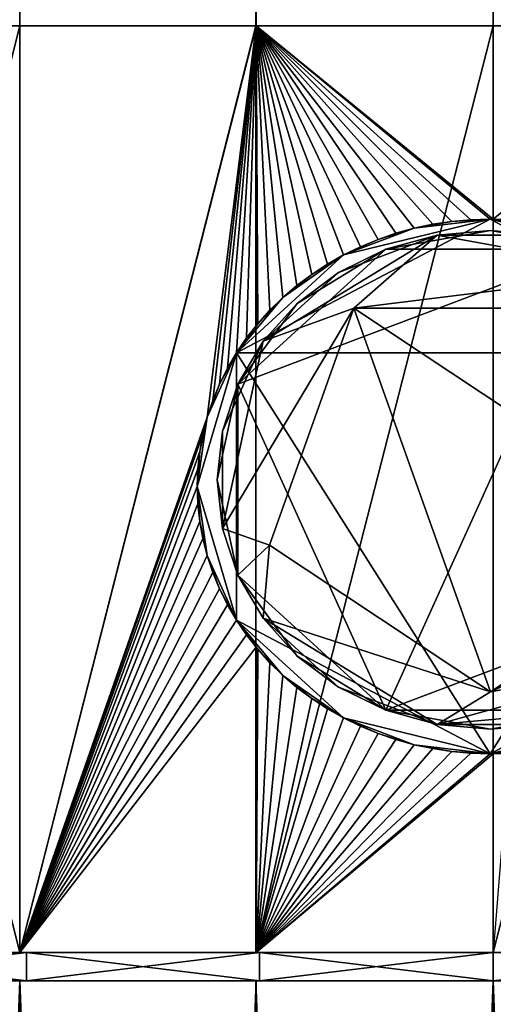
# Model space of a CAD drawing. Extents: x -0.025 to 0.03, y -0.22 to 0.
# Drawn here: x -0.003 to 0, y -0.158 to -0.152 of the extents above; entities that cross this region are included whole.
import ezdxf

# ---------------------------------------------------------------- set-up
doc = ezdxf.new("R2010")
doc.units = 0
doc.header["$MEASUREMENT"] = 0
doc.layers.get('0').update_dxf_attribs({"linetype": 'CONTINUOUS'})

msp = doc.modelspace()

# ---------------------------------------------------------------- linework, layer by layer
for points in [[(-0.0026633, -0.0129484, 0.0205071), (-0.0039808, -0.1524854, 0.0202895), (-0.0026633, -0.1524854, 0.0205071)], [(-0.0039808, -0.0129484, -0.0197392), (-0.0026633, -0.0129484, -0.0199567), (-0.0026633, -0.1524854, -0.0199568)], [(-0.0039808, -0.0129484, -0.0197392), (-0.0026633, -0.1524854, -0.0199568), (-0.0039808, -0.1524854, -0.0197392)], [(-0.0013344, -0.0129484, 0.020638), (-0.0026633, -0.0129484, 0.0205071), (-0.0026633, -0.1524854, 0.0205071)], [(-0.0013344, -0.0129484, 0.020638), (-0.0026633, -0.1524854, 0.0205071), (-0.0013344, -0.1524854, 0.020638)], [(-0.0026633, -0.0129484, -0.0199567), (-0.0013344, -0.0129484, -0.0200876), (-0.0013343, -0.1524854, -0.0200876)], [(-0.0026633, -0.0129484, -0.0199567), (-0.0013343, -0.1524854, -0.0200876), (-0.0026633, -0.1524854, -0.0199568)], [(0.0000003, -0.0129484, 0.0206817), (-0.0013344, -0.0129484, 0.020638), (-0.0013344, -0.1524854, 0.020638)], [(0.0000003, -0.0129484, 0.0206817), (-0.0013344, -0.1524854, 0.020638), (0.0000003, -0.1524854, 0.0206816)], [(-0.0013344, -0.0129484, -0.0200876), (0.0000003, -0.0129484, -0.0201313), (0.0000003, -0.1524854, -0.0201313)], [(-0.0013344, -0.0129484, -0.0200876), (0.0000003, -0.1524854, -0.0201313), (-0.0013343, -0.1524854, -0.0200876)], [(0.0000003, -0.0129484, -0.0201313), (0.0013349, -0.0129484, -0.0200876), (0.001335, -0.1524854, -0.0200876)], [(0.0000003, -0.0129484, -0.0201313), (0.001335, -0.1524854, -0.0200876), (0.0000003, -0.1524854, -0.0201313)], [(0.0013349, -0.0129484, 0.020638), (0.0000003, -0.0129484, 0.0206817), (0.0000003, -0.1524854, 0.0206816)], [(0.0013349, -0.0129484, 0.020638), (0.0000003, -0.1524854, 0.0206816), (0.001335, -0.1524854, 0.020638)], [(-0.0039808, -0.1524854, -0.0197392), (-0.0026633, -0.1524854, -0.0199568), (-0.0026633, -0.1576905, -0.0199568)], [(-0.0039808, -0.1524854, -0.0197392), (-0.0026633, -0.1576905, -0.0199568), (-0.0039808, -0.1576905, -0.0197392)], [(-0.0026633, -0.1524854, 0.0205071), (-0.0039808, -0.1524854, 0.0202895), (-0.0039808, -0.1576905, 0.0202895)], [(-0.0026633, -0.1524854, 0.0205071), (-0.0039808, -0.1576905, 0.0202895), (-0.0026633, -0.1576905, 0.0205071)], [(-0.0026633, -0.1576905, -0.0199568), (-0.0026633, -0.1524854, -0.0199568), (-0.0013343, -0.1524854, -0.0200876)], [(-0.0026633, -0.1576905, -0.0199568), (-0.0013343, -0.1524854, -0.0200876), (-0.001609, -0.1546836, -0.0200606)], [(-0.0013344, -0.1524854, 0.020638), (-0.0026633, -0.1524854, 0.0205071), (-0.0026633, -0.1576905, 0.0205071)], [(-0.0013344, -0.1524854, 0.020638), (-0.0026633, -0.1576905, 0.0205071), (-0.0013344, -0.1576905, 0.020638)], [(-0.0013343, -0.1524854, -0.0200876), (-0.0015777, -0.1545896, -0.0200637), (-0.001609, -0.1546836, -0.0200606)], [(-0.0013343, -0.1524854, -0.0200876), (-0.0015397, -0.1544977, -0.0200674), (-0.0015777, -0.1545896, -0.0200637)], [(-0.0013343, -0.1524854, -0.0200876), (-0.0014952, -0.1544082, -0.0200718), (-0.0015397, -0.1544977, -0.0200674)], [(-0.0013343, -0.1524854, -0.0200876), (-0.0014444, -0.1543215, -0.0200768), (-0.0014952, -0.1544082, -0.0200718)], [(-0.0013343, -0.1524854, -0.0200876), (-0.0013875, -0.1542381, -0.0200824), (-0.0014444, -0.1543215, -0.0200768)], [(-0.0013343, -0.1524854, -0.0200876), (-0.0013343, -0.1541705, -0.0200876), (-0.0013875, -0.1542381, -0.0200824)], [(0.0000003, -0.1524854, 0.0206816), (-0.0013344, -0.1524854, 0.020638), (-0.0013344, -0.1576905, 0.020638)], [(0.0000003, -0.1524854, 0.0206816), (-0.0013344, -0.1576905, 0.020638), (0.0000003, -0.1576905, 0.0206816)], [(-0.0013343, -0.1524854, -0.0200876), (0.0000003, -0.1524854, -0.0201313), (0.0000003, -0.1535713, -0.0201313)], [(-0.0013343, -0.1524854, -0.0200876), (0.0000003, -0.1535713, -0.0201313), (-0.0000177, -0.1535708, -0.0201307)], [(-0.0013247, -0.1541582, -0.020088), (-0.0013343, -0.1541705, -0.0200876), (-0.0013343, -0.1524854, -0.0200876)], [(-0.0012563, -0.1540823, -0.0200902), (-0.0013247, -0.1541582, -0.020088), (-0.0013343, -0.1524854, -0.0200876)], [(-0.0013343, -0.1524854, -0.0200876), (-0.0000177, -0.1535708, -0.0201307), (-0.0001255, -0.153574, -0.0201272)], [(-0.0013343, -0.1524854, -0.0200876), (-0.0001255, -0.153574, -0.0201272), (-0.0002328, -0.1535836, -0.0201237)], [(-0.0011826, -0.1540105, -0.0200926), (-0.0012563, -0.1540823, -0.0200902), (-0.0013343, -0.1524854, -0.0200876)], [(-0.0011039, -0.1539434, -0.0200952), (-0.0011826, -0.1540105, -0.0200926), (-0.0013343, -0.1524854, -0.0200876)], [(-0.0013343, -0.1524854, -0.0200876), (-0.0002328, -0.1535836, -0.0201237), (-0.0003391, -0.1535996, -0.0201202)], [(-0.0013343, -0.1524854, -0.0200876), (-0.0003391, -0.1535996, -0.0201202), (-0.0004441, -0.1536219, -0.0201168)], [(-0.0010206, -0.1538811, -0.0200979), (-0.0011039, -0.1539434, -0.0200952), (-0.0013343, -0.1524854, -0.0200876)], [(-0.000933, -0.1538238, -0.0201008), (-0.0010206, -0.1538811, -0.0200979), (-0.0013343, -0.1524854, -0.0200876)], [(-0.0013343, -0.1524854, -0.0200876), (-0.0004441, -0.1536219, -0.0201168), (-0.0005473, -0.1536505, -0.0201134)], [(-0.0013343, -0.1524854, -0.0200876), (-0.0005473, -0.1536505, -0.0201134), (-0.0006482, -0.1536851, -0.0201101)], [(-0.0008414, -0.1537719, -0.0201038), (-0.000933, -0.1538238, -0.0201008), (-0.0013343, -0.1524854, -0.0200876)], [(-0.0013343, -0.1524854, -0.0200876), (-0.0006482, -0.1536851, -0.0201101), (-0.0007463, -0.1537256, -0.0201069)], [(-0.0013343, -0.1524854, -0.0200876), (-0.0007463, -0.1537256, -0.0201069), (-0.0008414, -0.1537719, -0.0201038)], [(0.001335, -0.1524854, 0.020638), (0.0000003, -0.1524854, 0.0206816), (0.0000003, -0.1576905, 0.0206816)], [(0.001335, -0.1524854, 0.020638), (0.0000003, -0.1576905, 0.0206816), (0.001335, -0.1576905, 0.020638)], [(0.0000003, -0.1535713, -0.0201313), (0.0000003, -0.1524854, -0.0201313), (0.001335, -0.1524854, -0.0200876)], [(0.00009, -0.153574, -0.0201284), (0.0000003, -0.1535713, -0.0201313), (0.001335, -0.1524854, -0.0200876)], [(-0.0014444, -0.1543215, -0.0171355), (-0.0008414, -0.1537719, -0.0171355), (-0.0000177, -0.1535708, -0.0171355)], [(-0.0014444, -0.1543215, -0.0171355), (-0.0000177, -0.1535708, -0.0171355), (0.0014089, -0.1543215, -0.0171355)], [(-0.0008414, -0.1537719, -0.0171355), (-0.0004441, -0.1536219, -0.0171355), (-0.0000177, -0.1535708, -0.0171355)], [(-0.0004441, -0.1536219, -0.0171355), (-0.0002328, -0.1535836, -0.0171355), (-0.0000177, -0.1535708, -0.0171355)], [(-0.0004441, -0.1536219, -0.0171355), (-0.0003391, -0.1535996, -0.0171355), (-0.0002328, -0.1535836, -0.0171355)], [(-0.0003391, -0.1535996, -0.0201202), (-0.0003391, -0.1535996, -0.0171355), (-0.0004441, -0.1536219, -0.0171355)], [(-0.0003391, -0.1535996, -0.0201202), (-0.0004441, -0.1536219, -0.0171355), (-0.0004441, -0.1536219, -0.0201168)], [(-0.0002328, -0.1535836, -0.0201237), (-0.0002328, -0.1535836, -0.0171355), (-0.0003391, -0.1535996, -0.0171355)], [(-0.0002328, -0.1535836, -0.0201237), (-0.0003391, -0.1535996, -0.0171355), (-0.0003391, -0.1535996, -0.0201202)], [(-0.0002328, -0.1535836, -0.0171355), (-0.0001255, -0.153574, -0.0171355), (-0.0000177, -0.1535708, -0.0171355)], [(-0.0001255, -0.153574, -0.0201272), (-0.0001255, -0.153574, -0.0171355), (-0.0002328, -0.1535836, -0.0171355)], [(-0.0001255, -0.153574, -0.0201272), (-0.0002328, -0.1535836, -0.0171355), (-0.0002328, -0.1535836, -0.0201237)], [(-0.0000177, -0.1535708, -0.0201307), (-0.0000177, -0.1535708, -0.0171355), (-0.0001255, -0.153574, -0.0171355)], [(-0.0000177, -0.1535708, -0.0201307), (-0.0001255, -0.153574, -0.0171355), (-0.0001255, -0.153574, -0.0201272)], [(-0.0000177, -0.1535708, -0.0171355), (0.00009, -0.153574, -0.0171355), (0.0001973, -0.1535836, -0.0171355)], [(-0.0000177, -0.1535708, -0.0171355), (0.0001973, -0.1535836, -0.0171355), (0.0004086, -0.1536219, -0.0171355)], [(-0.0000177, -0.1535708, -0.0171355), (0.0004086, -0.1536219, -0.0171355), (0.0008059, -0.1537719, -0.0171355)], [(-0.0000177, -0.1535708, -0.0171355), (0.0008059, -0.1537719, -0.0171355), (0.0014089, -0.1543215, -0.0171355)], [(0.00009, -0.153574, -0.0171355), (-0.0000177, -0.1535708, -0.0171355), (-0.0000177, -0.1535708, -0.0201307)], [(0.00009, -0.153574, -0.0171355), (-0.0000177, -0.1535708, -0.0201307), (0.0000003, -0.1535713, -0.0201313)], [(0.0000003, -0.1535713, -0.0201313), (0.00009, -0.153574, -0.0201284), (0.00009, -0.153574, -0.0171355)], [(-0.0012941, -0.1542564, -0.0200949), (-0.0008701, -0.15387, -0.0200949), (-0.0003162, -0.1536608, -0.0200949)], [(-0.000784, -0.1540716, -0.0200949), (-0.0012941, -0.1542564, -0.0200949), (-0.0003162, -0.1536608, -0.0200949)], [(-0.0008701, -0.15387, -0.0200949), (-0.0006045, -0.1537405, -0.0200949), (-0.0003162, -0.1536608, -0.0200949)], [(-0.0008414, -0.1537719, -0.0171355), (-0.0006482, -0.1536851, -0.0171355), (-0.0004441, -0.1536219, -0.0171355)], [(-0.000784, -0.1540716, -0.0200949), (-0.0003162, -0.1536608, -0.0200949), (0.0008373, -0.15387, -0.0200949)], [(-0.0006482, -0.1536851, -0.0171355), (-0.0005473, -0.1536505, -0.0171355), (-0.0004441, -0.1536219, -0.0171355)], [(-0.0005473, -0.1536505, -0.0201134), (-0.0005473, -0.1536505, -0.0171355), (-0.0006482, -0.1536851, -0.0171355)], [(-0.0005473, -0.1536505, -0.0201134), (-0.0006482, -0.1536851, -0.0171355), (-0.0006482, -0.1536851, -0.0201101)], [(-0.0000164, -0.1536339, -0.0170216), (-0.0003162, -0.1536608, -0.0170216), (-0.0006045, -0.1537405, -0.0170216)], [(0.0005717, -0.1537405, -0.0170216), (-0.0000164, -0.1536339, -0.0170216), (-0.0006045, -0.1537405, -0.0170216)], [(-0.0006045, -0.1537405, -0.0200949), (-0.0006045, -0.1537405, -0.0170216), (-0.0003162, -0.1536608, -0.0170216)], [(-0.0006045, -0.1537405, -0.0200949), (-0.0003162, -0.1536608, -0.0170216), (-0.0003162, -0.1536608, -0.0200949)], [(-0.0004441, -0.1536219, -0.0201168), (-0.0004441, -0.1536219, -0.0171355), (-0.0005473, -0.1536505, -0.0171355)], [(-0.0004441, -0.1536219, -0.0201168), (-0.0005473, -0.1536505, -0.0171355), (-0.0005473, -0.1536505, -0.0201134)], [(-0.0003162, -0.1536608, -0.0200949), (-0.0003162, -0.1536608, -0.0170216), (-0.0000164, -0.1536339, -0.0170216)], [(-0.0003162, -0.1536608, -0.0200949), (-0.0000164, -0.1536339, -0.0170216), (-0.0000164, -0.1536339, -0.0200949)], [(-0.0003162, -0.1536608, -0.0200949), (-0.0000164, -0.1536339, -0.0200949), (0.0002834, -0.1536608, -0.0200949)], [(-0.0003162, -0.1536608, -0.0200949), (0.0002834, -0.1536608, -0.0200949), (0.0008373, -0.15387, -0.0200949)], [(-0.0000164, -0.1536339, -0.0200949), (-0.0000164, -0.1536339, -0.0170216), (0.0002834, -0.1536608, -0.0170216)], [(-0.0000164, -0.1536339, -0.0200949), (0.0002834, -0.1536608, -0.0170216), (0.0002834, -0.1536608, -0.0200949)], [(0.0005717, -0.1537405, -0.0170216), (0.0002834, -0.1536608, -0.0170216), (-0.0000164, -0.1536339, -0.0170216)], [(-0.0008414, -0.1537719, -0.0171355), (-0.0007463, -0.1537256, -0.0171355), (-0.0006482, -0.1536851, -0.0171355)], [(-0.0007463, -0.1537256, -0.0201069), (-0.0007463, -0.1537256, -0.0171355), (-0.0008414, -0.1537719, -0.0171355)], [(-0.0007463, -0.1537256, -0.0201069), (-0.0008414, -0.1537719, -0.0171355), (-0.0008414, -0.1537719, -0.0201038)], [(-0.0006482, -0.1536851, -0.0201101), (-0.0006482, -0.1536851, -0.0171355), (-0.0007463, -0.1537256, -0.0171355)], [(-0.0006482, -0.1536851, -0.0201101), (-0.0007463, -0.1537256, -0.0171355), (-0.0007463, -0.1537256, -0.0201069)], [(-0.0014444, -0.1543215, -0.0171355), (-0.0011826, -0.1540105, -0.0171355), (-0.0008414, -0.1537719, -0.0171355)], [(-0.0006045, -0.1537405, -0.0170216), (-0.001103, -0.1540442, -0.0170216), (-0.0014361, -0.1544986, -0.0170216)], [(0.0005717, -0.1537405, -0.0170216), (-0.0006045, -0.1537405, -0.0170216), (-0.0014361, -0.1544986, -0.0170216)], [(0.0005717, -0.1537405, -0.0170216), (-0.0014361, -0.1544986, -0.0170216), (-0.0006045, -0.1563286, -0.0170216)], [(-0.0011826, -0.1540105, -0.0171355), (-0.0010206, -0.1538811, -0.0171355), (-0.0008414, -0.1537719, -0.0171355)], [(-0.0006045, -0.1537405, -0.0170216), (-0.0008701, -0.15387, -0.0170216), (-0.001103, -0.1540442, -0.0170216)], [(-0.0010206, -0.1538811, -0.0171355), (-0.000933, -0.1538238, -0.0171355), (-0.0008414, -0.1537719, -0.0171355)], [(-0.0008414, -0.1537719, -0.0201038), (-0.0008414, -0.1537719, -0.0171355), (-0.000933, -0.1538238, -0.0171355)], [(-0.0008414, -0.1537719, -0.0201038), (-0.000933, -0.1538238, -0.0171355), (-0.000933, -0.1538238, -0.0201008)], [(-0.0008701, -0.15387, -0.0200949), (-0.0008701, -0.15387, -0.0170216), (-0.0006045, -0.1537405, -0.0170216)], [(-0.0008701, -0.15387, -0.0200949), (-0.0006045, -0.1537405, -0.0170216), (-0.0006045, -0.1537405, -0.0200949)], [(-0.0006045, -0.1563286, -0.0170216), (0.0014033, -0.1555706, -0.0170216), (0.0005717, -0.1537405, -0.0170216)], [(-0.000933, -0.1538238, -0.0201008), (-0.000933, -0.1538238, -0.0171355), (-0.0010206, -0.1538811, -0.0171355)], [(-0.000933, -0.1538238, -0.0201008), (-0.0010206, -0.1538811, -0.0171355), (-0.0010206, -0.1538811, -0.0200979)], [(-0.0012941, -0.1542564, -0.0200949), (-0.001103, -0.1540442, -0.0200949), (-0.0008701, -0.15387, -0.0200949)], [(-0.0011826, -0.1540105, -0.0171355), (-0.0011039, -0.1539434, -0.0171355), (-0.0010206, -0.1538811, -0.0171355)], [(-0.0010206, -0.1538811, -0.0200979), (-0.0010206, -0.1538811, -0.0171355), (-0.0011039, -0.1539434, -0.0171355)], [(-0.0010206, -0.1538811, -0.0200979), (-0.0011039, -0.1539434, -0.0171355), (-0.0011039, -0.1539434, -0.0200952)], [(-0.001103, -0.1540442, -0.0200949), (-0.001103, -0.1540442, -0.0170216), (-0.0008701, -0.15387, -0.0170216)], [(-0.001103, -0.1540442, -0.0200949), (-0.0008701, -0.15387, -0.0170216), (-0.0008701, -0.15387, -0.0200949)], [(0.0008373, -0.15387, -0.0200949), (0.0007512, -0.1540716, -0.0200949), (-0.000784, -0.1540716, -0.0200949)], [(-0.0011039, -0.1539434, -0.0200952), (-0.0011039, -0.1539434, -0.0171355), (-0.0011826, -0.1540105, -0.0171355)], [(-0.0011039, -0.1539434, -0.0200952), (-0.0011826, -0.1540105, -0.0171355), (-0.0011826, -0.1540105, -0.0200926)], [(-0.0014444, -0.1543215, -0.0171355), (-0.0013247, -0.1541582, -0.0171355), (-0.0011826, -0.1540105, -0.0171355)], [(-0.001103, -0.1540442, -0.0170216), (-0.0012941, -0.1542564, -0.0170216), (-0.0014361, -0.1544986, -0.0170216)], [(-0.0013247, -0.1541582, -0.0171355), (-0.0012563, -0.1540823, -0.0171355), (-0.0011826, -0.1540105, -0.0171355)], [(-0.0012941, -0.1542564, -0.0200949), (-0.0012941, -0.1542564, -0.0170216), (-0.001103, -0.1540442, -0.0170216)], [(-0.0012941, -0.1542564, -0.0200949), (-0.001103, -0.1540442, -0.0170216), (-0.001103, -0.1540442, -0.0200949)], [(-0.0011826, -0.1540105, -0.0200926), (-0.0011826, -0.1540105, -0.0171355), (-0.0012563, -0.1540823, -0.0171355)], [(-0.0011826, -0.1540105, -0.0200926), (-0.0012563, -0.1540823, -0.0171355), (-0.0012563, -0.1540823, -0.0200902)], [(-0.000784, -0.1540716, -0.0200949), (-0.0012584, -0.1554023, -0.0200949), (-0.0015236, -0.1553078, -0.0200949)], [(-0.000784, -0.1540716, -0.0200949), (-0.0015236, -0.1553078, -0.0200949), (-0.0012941, -0.1542564, -0.0200949)], [(-0.0012563, -0.1540823, -0.0200902), (-0.0012563, -0.1540823, -0.0171355), (-0.0013247, -0.1541582, -0.0171355)], [(-0.0012563, -0.1540823, -0.0200902), (-0.0013247, -0.1541582, -0.0171355), (-0.0013247, -0.1541582, -0.020088)], [(-0.0000164, -0.1562248, -0.0178031), (-0.0012584, -0.1554023, -0.0178031), (-0.000784, -0.1540716, -0.0178031)], [(-0.000784, -0.1540716, -0.0200949), (-0.000784, -0.1540716, -0.0178031), (-0.0012584, -0.1554023, -0.0178031)], [(-0.000784, -0.1540716, -0.0200949), (-0.0012584, -0.1554023, -0.0178031), (-0.0012584, -0.1554023, -0.0200949)], [(-0.000784, -0.1540716, -0.0178031), (0.0007512, -0.1540716, -0.0178031), (0.0012256, -0.1554023, -0.0178031)], [(-0.000784, -0.1540716, -0.0178031), (0.0012256, -0.1554023, -0.0178031), (-0.0000164, -0.1562248, -0.0178031)], [(0.0007512, -0.1540716, -0.0200949), (0.0007512, -0.1540716, -0.0178031), (-0.000784, -0.1540716, -0.0178031)], [(0.0007512, -0.1540716, -0.0200949), (-0.000784, -0.1540716, -0.0178031), (-0.000784, -0.1540716, -0.0200949)], [(-0.0014444, -0.1543215, -0.0171355), (-0.0013875, -0.1542381, -0.0171355), (-0.0013247, -0.1541582, -0.0171355)], [(-0.0013247, -0.1541582, -0.0171355), (-0.0013875, -0.1542381, -0.0171355), (-0.0013875, -0.1542381, -0.0200824)], [(-0.0013247, -0.1541582, -0.0171355), (-0.0013875, -0.1542381, -0.0200824), (-0.0013343, -0.1541705, -0.0200876)], [(-0.0013343, -0.1541705, -0.0200876), (-0.0013247, -0.1541582, -0.020088), (-0.0013247, -0.1541582, -0.0171355)], [(-0.0015236, -0.1547613, -0.0200949), (-0.0014361, -0.1544986, -0.0200949), (-0.0012941, -0.1542564, -0.0200949)], [(-0.0015236, -0.1553078, -0.0200949), (-0.0015236, -0.1547613, -0.0200949), (-0.0012941, -0.1542564, -0.0200949)], [(-0.0013875, -0.1542381, -0.0200824), (-0.0013875, -0.1542381, -0.0171355), (-0.0014444, -0.1543215, -0.0171355)], [(-0.0013875, -0.1542381, -0.0200824), (-0.0014444, -0.1543215, -0.0171355), (-0.0014444, -0.1543215, -0.0200768)], [(-0.0014361, -0.1544986, -0.0200949), (-0.0014361, -0.1544986, -0.0170216), (-0.0012941, -0.1542564, -0.0170216)], [(-0.0014361, -0.1544986, -0.0200949), (-0.0012941, -0.1542564, -0.0170216), (-0.0012941, -0.1542564, -0.0200949)], [(-0.0016651, -0.1550723, -0.0171355), (-0.001609, -0.1546836, -0.0171355), (-0.0014444, -0.1543215, -0.0171355)], [(-0.0014444, -0.155823, -0.0171355), (-0.0016651, -0.1550723, -0.0171355), (-0.0014444, -0.1543215, -0.0171355)], [(-0.001609, -0.1546836, -0.0171355), (-0.0015397, -0.1544977, -0.0171355), (-0.0014444, -0.1543215, -0.0171355)], [(-0.0015397, -0.1544977, -0.0171355), (-0.0014952, -0.1544082, -0.0171355), (-0.0014444, -0.1543215, -0.0171355)], [(-0.0014444, -0.1543215, -0.0200768), (-0.0014444, -0.1543215, -0.0171355), (-0.0014952, -0.1544082, -0.0171355)], [(-0.0014444, -0.1543215, -0.0200768), (-0.0014952, -0.1544082, -0.0171355), (-0.0014952, -0.1544082, -0.0200718)], [(-0.0000177, -0.1565738, -0.0171355), (-0.0014444, -0.155823, -0.0171355), (-0.0014444, -0.1543215, -0.0171355)], [(-0.0014444, -0.1543215, -0.0171355), (0.0014089, -0.1543215, -0.0171355), (-0.0000177, -0.1565738, -0.0171355)], [(0.0014089, -0.1543215, -0.0171355), (0.0014089, -0.155823, -0.0171355), (-0.0000177, -0.1565738, -0.0171355)], [(-0.0014952, -0.1544082, -0.0200718), (-0.0014952, -0.1544082, -0.0171355), (-0.0015397, -0.1544977, -0.0171355)], [(-0.0014952, -0.1544082, -0.0200718), (-0.0015397, -0.1544977, -0.0171355), (-0.0015397, -0.1544977, -0.0200674)], [(-0.001609, -0.1546836, -0.0171355), (-0.0015777, -0.1545896, -0.0171355), (-0.0015397, -0.1544977, -0.0171355)], [(-0.0015397, -0.1544977, -0.0200674), (-0.0015397, -0.1544977, -0.0171355), (-0.0015777, -0.1545896, -0.0171355)], [(-0.0015397, -0.1544977, -0.0200674), (-0.0015777, -0.1545896, -0.0171355), (-0.0015777, -0.1545896, -0.0200637)], [(-0.0014361, -0.1544986, -0.0170216), (-0.0015236, -0.1547613, -0.0170216), (-0.0015531, -0.1550345, -0.0170216)], [(-0.0014361, -0.1544986, -0.0170216), (-0.0015531, -0.1550345, -0.0170216), (-0.0014361, -0.1555706, -0.0170216)], [(-0.0015236, -0.1547613, -0.0200949), (-0.0015236, -0.1547613, -0.0170216), (-0.0014361, -0.1544986, -0.0170216)], [(-0.0015236, -0.1547613, -0.0200949), (-0.0014361, -0.1544986, -0.0170216), (-0.0014361, -0.1544986, -0.0200949)], [(-0.0014361, -0.1544986, -0.0170216), (-0.0014361, -0.1555706, -0.0170216), (-0.0006045, -0.1563286, -0.0170216)], [(-0.0015777, -0.1545896, -0.0200637), (-0.0015777, -0.1545896, -0.0171355), (-0.001609, -0.1546836, -0.0171355)], [(-0.0015777, -0.1545896, -0.0200637), (-0.001609, -0.1546836, -0.0171355), (-0.001609, -0.1546836, -0.0200606)], [(-0.0026633, -0.1576905, -0.0199568), (-0.001609, -0.1546836, -0.0200606), (-0.0016334, -0.1547793, -0.0200582)], [(-0.0016651, -0.1550723, -0.0171355), (-0.001651, -0.1548763, -0.0171355), (-0.001609, -0.1546836, -0.0171355)], [(-0.001651, -0.1548763, -0.0171355), (-0.0016334, -0.1547793, -0.0171355), (-0.001609, -0.1546836, -0.0171355)], [(-0.001609, -0.1546836, -0.0200606), (-0.001609, -0.1546836, -0.0171355), (-0.0016334, -0.1547793, -0.0171355)], [(-0.001609, -0.1546836, -0.0200606), (-0.0016334, -0.1547793, -0.0171355), (-0.0016334, -0.1547793, -0.0200582)], [(-0.0026633, -0.1576905, -0.0199568), (-0.0016334, -0.1547793, -0.0200582), (-0.001651, -0.1548763, -0.0200565)], [(-0.0016334, -0.1547793, -0.0200582), (-0.0016334, -0.1547793, -0.0171355), (-0.001651, -0.1548763, -0.0171355)], [(-0.0016334, -0.1547793, -0.0200582), (-0.001651, -0.1548763, -0.0171355), (-0.001651, -0.1548763, -0.0200565)], [(-0.0015531, -0.1550345, -0.0200949), (-0.0015531, -0.1550345, -0.0170216), (-0.0015236, -0.1547613, -0.0170216)], [(-0.0015531, -0.1550345, -0.0200949), (-0.0015236, -0.1547613, -0.0170216), (-0.0015236, -0.1547613, -0.0200949)], [(-0.0015236, -0.1553078, -0.0200949), (-0.0015531, -0.1550345, -0.0200949), (-0.0015236, -0.1547613, -0.0200949)], [(-0.0026633, -0.1576905, -0.0199568), (-0.001651, -0.1548763, -0.0200565), (-0.0016616, -0.1549741, -0.0200554)], [(-0.0016651, -0.1550723, -0.0171355), (-0.0016616, -0.1549741, -0.0171355), (-0.001651, -0.1548763, -0.0171355)], [(-0.001651, -0.1548763, -0.0200565), (-0.001651, -0.1548763, -0.0171355), (-0.0016616, -0.1549741, -0.0171355)], [(-0.001651, -0.1548763, -0.0200565), (-0.0016616, -0.1549741, -0.0171355), (-0.0016616, -0.1549741, -0.0200554)], [(-0.0026633, -0.1576905, -0.0199568), (-0.0016616, -0.1549741, -0.0200554), (-0.0016651, -0.1550723, -0.0200551)], [(-0.0016616, -0.1549741, -0.0200554), (-0.0016616, -0.1549741, -0.0171355), (-0.0016651, -0.1550723, -0.0171355)], [(-0.0016616, -0.1549741, -0.0200554), (-0.0016651, -0.1550723, -0.0171355), (-0.0016651, -0.1550723, -0.0200551)], [(-0.0015236, -0.1553078, -0.0200949), (-0.0015236, -0.1553078, -0.0170216), (-0.0015531, -0.1550345, -0.0170216)], [(-0.0015236, -0.1553078, -0.0200949), (-0.0015531, -0.1550345, -0.0170216), (-0.0015531, -0.1550345, -0.0200949)], [(-0.0015531, -0.1550345, -0.0170216), (-0.0015236, -0.1553078, -0.0170216), (-0.0014361, -0.1555706, -0.0170216)], [(-0.0016651, -0.1550723, -0.0200551), (-0.0016616, -0.1551705, -0.0200554), (-0.0026633, -0.1576905, -0.0199568)], [(-0.001651, -0.1552683, -0.0171355), (-0.0016616, -0.1551705, -0.0171355), (-0.0016651, -0.1550723, -0.0171355)], [(-0.001609, -0.1554609, -0.0171355), (-0.001651, -0.1552683, -0.0171355), (-0.0016651, -0.1550723, -0.0171355)], [(-0.0014444, -0.155823, -0.0171355), (-0.001609, -0.1554609, -0.0171355), (-0.0016651, -0.1550723, -0.0171355)], [(-0.0016651, -0.1550723, -0.0200551), (-0.0016651, -0.1550723, -0.0171355), (-0.0016616, -0.1551705, -0.0171355)], [(-0.0016651, -0.1550723, -0.0200551), (-0.0016616, -0.1551705, -0.0171355), (-0.0016616, -0.1551705, -0.0200554)], [(-0.0016616, -0.1551705, -0.0200554), (-0.001651, -0.1552683, -0.0200565), (-0.0026633, -0.1576905, -0.0199568)], [(-0.0016616, -0.1551705, -0.0200554), (-0.0016616, -0.1551705, -0.0171355), (-0.001651, -0.1552683, -0.0171355)], [(-0.0016616, -0.1551705, -0.0200554), (-0.001651, -0.1552683, -0.0171355), (-0.001651, -0.1552683, -0.0200565)], [(-0.001651, -0.1552683, -0.0200565), (-0.0016334, -0.1553652, -0.0200582), (-0.0026633, -0.1576905, -0.0199568)], [(-0.001609, -0.1554609, -0.0171355), (-0.0016334, -0.1553652, -0.0171355), (-0.001651, -0.1552683, -0.0171355)], [(-0.001651, -0.1552683, -0.0200565), (-0.001651, -0.1552683, -0.0171355), (-0.0016334, -0.1553652, -0.0171355)], [(-0.001651, -0.1552683, -0.0200565), (-0.0016334, -0.1553652, -0.0171355), (-0.0016334, -0.1553652, -0.0200582)], [(-0.0014361, -0.1555706, -0.0200949), (-0.0014361, -0.1555706, -0.0170216), (-0.0015236, -0.1553078, -0.0170216)], [(-0.0014361, -0.1555706, -0.0200949), (-0.0015236, -0.1553078, -0.0170216), (-0.0015236, -0.1553078, -0.0200949)], [(-0.0012584, -0.1554023, -0.0200949), (-0.0014361, -0.1555706, -0.0200949), (-0.0015236, -0.1553078, -0.0200949)], [(-0.0016334, -0.1553652, -0.0200582), (-0.001609, -0.1554609, -0.0200606), (-0.0026633, -0.1576905, -0.0199568)], [(-0.0016334, -0.1553652, -0.0200582), (-0.0016334, -0.1553652, -0.0171355), (-0.001609, -0.1554609, -0.0171355)], [(-0.0016334, -0.1553652, -0.0200582), (-0.001609, -0.1554609, -0.0171355), (-0.001609, -0.1554609, -0.0200606)], [(-0.0012941, -0.1558127, -0.0200949), (-0.0014361, -0.1555706, -0.0200949), (-0.0012584, -0.1554023, -0.0200949)], [(-0.0012941, -0.1558127, -0.0200949), (-0.0012584, -0.1554023, -0.0200949), (-0.0000164, -0.1562248, -0.0200949)], [(-0.0012584, -0.1554023, -0.0200949), (-0.0012584, -0.1554023, -0.0178031), (-0.0000164, -0.1562248, -0.0178031)], [(-0.0012584, -0.1554023, -0.0200949), (-0.0000164, -0.1562248, -0.0178031), (-0.0000164, -0.1562248, -0.0200949)], [(-0.0000164, -0.1562248, -0.0200949), (0.0012256, -0.1554023, -0.0200949), (0.0014033, -0.1555706, -0.0200949)], [(-0.0000164, -0.1562248, -0.0200949), (-0.0000164, -0.1562248, -0.0178031), (0.0012256, -0.1554023, -0.0178031)], [(-0.0000164, -0.1562248, -0.0200949), (0.0012256, -0.1554023, -0.0178031), (0.0012256, -0.1554023, -0.0200949)], [(-0.001609, -0.1554609, -0.0200606), (-0.0015777, -0.1555549, -0.0200637), (-0.0026633, -0.1576905, -0.0199568)], [(-0.0015397, -0.1556469, -0.0171355), (-0.0015777, -0.1555549, -0.0171355), (-0.001609, -0.1554609, -0.0171355)], [(-0.0014444, -0.155823, -0.0171355), (-0.0015397, -0.1556469, -0.0171355), (-0.001609, -0.1554609, -0.0171355)], [(-0.001609, -0.1554609, -0.0200606), (-0.001609, -0.1554609, -0.0171355), (-0.0015777, -0.1555549, -0.0171355)], [(-0.001609, -0.1554609, -0.0200606), (-0.0015777, -0.1555549, -0.0171355), (-0.0015777, -0.1555549, -0.0200637)], [(-0.0015777, -0.1555549, -0.0200637), (-0.0015397, -0.1556469, -0.0200674), (-0.0026633, -0.1576905, -0.0199568)], [(-0.0015777, -0.1555549, -0.0200637), (-0.0015777, -0.1555549, -0.0171355), (-0.0015397, -0.1556469, -0.0171355)], [(-0.0015777, -0.1555549, -0.0200637), (-0.0015397, -0.1556469, -0.0171355), (-0.0015397, -0.1556469, -0.0200674)], [(-0.0012941, -0.1558127, -0.0200949), (-0.0012941, -0.1558127, -0.0170216), (-0.0014361, -0.1555706, -0.0170216)], [(-0.0012941, -0.1558127, -0.0200949), (-0.0014361, -0.1555706, -0.0170216), (-0.0014361, -0.1555706, -0.0200949)], [(-0.0014361, -0.1555706, -0.0170216), (-0.0012941, -0.1558127, -0.0170216), (-0.001103, -0.1560249, -0.0170216)], [(-0.0014361, -0.1555706, -0.0170216), (-0.001103, -0.1560249, -0.0170216), (-0.0006045, -0.1563286, -0.0170216)], [(-0.0006045, -0.1563286, -0.0170216), (0.0005717, -0.1563286, -0.0170216), (0.0014033, -0.1555706, -0.0170216)], [(-0.0000164, -0.1562248, -0.0200949), (0.0014033, -0.1555706, -0.0200949), (0.0010702, -0.1560249, -0.0200949)], [(-0.0015397, -0.1556469, -0.0200674), (-0.0014952, -0.1557364, -0.0200718), (-0.0026633, -0.1576905, -0.0199568)], [(-0.0014444, -0.155823, -0.0171355), (-0.0014952, -0.1557364, -0.0171355), (-0.0015397, -0.1556469, -0.0171355)], [(-0.0015397, -0.1556469, -0.0200674), (-0.0015397, -0.1556469, -0.0171355), (-0.0014952, -0.1557364, -0.0171355)], [(-0.0015397, -0.1556469, -0.0200674), (-0.0014952, -0.1557364, -0.0171355), (-0.0014952, -0.1557364, -0.0200718)], [(-0.0014952, -0.1557364, -0.0200718), (-0.0014444, -0.155823, -0.0200768), (-0.0026633, -0.1576905, -0.0199568)], [(-0.0014952, -0.1557364, -0.0200718), (-0.0014952, -0.1557364, -0.0171355), (-0.0014444, -0.155823, -0.0171355)], [(-0.0014952, -0.1557364, -0.0200718), (-0.0014444, -0.155823, -0.0171355), (-0.0014444, -0.155823, -0.0200768)], [(-0.0014444, -0.155823, -0.0200768), (-0.0013875, -0.1559065, -0.0200824), (-0.0026633, -0.1576905, -0.0199568)], [(-0.0013247, -0.1559863, -0.0171355), (-0.0013875, -0.1559065, -0.0171355), (-0.0014444, -0.155823, -0.0171355)], [(-0.0011826, -0.156134, -0.0171355), (-0.0013247, -0.1559863, -0.0171355), (-0.0014444, -0.155823, -0.0171355)], [(-0.0008414, -0.1563726, -0.0171355), (-0.0011826, -0.156134, -0.0171355), (-0.0014444, -0.155823, -0.0171355)], [(-0.0000177, -0.1565738, -0.0171355), (-0.0008414, -0.1563726, -0.0171355), (-0.0014444, -0.155823, -0.0171355)], [(-0.0014444, -0.155823, -0.0200768), (-0.0014444, -0.155823, -0.0171355), (-0.0013875, -0.1559065, -0.0171355)], [(-0.0014444, -0.155823, -0.0200768), (-0.0013875, -0.1559065, -0.0171355), (-0.0013875, -0.1559065, -0.0200824)], [(-0.001103, -0.1560249, -0.0200949), (-0.001103, -0.1560249, -0.0170216), (-0.0012941, -0.1558127, -0.0170216)], [(-0.001103, -0.1560249, -0.0200949), (-0.0012941, -0.1558127, -0.0170216), (-0.0012941, -0.1558127, -0.0200949)], [(-0.0008701, -0.1561991, -0.0200949), (-0.001103, -0.1560249, -0.0200949), (-0.0012941, -0.1558127, -0.0200949)], [(-0.0003162, -0.1564083, -0.0200949), (-0.0008701, -0.1561991, -0.0200949), (-0.0012941, -0.1558127, -0.0200949)], [(-0.0003162, -0.1564083, -0.0200949), (-0.0012941, -0.1558127, -0.0200949), (-0.0000164, -0.1562248, -0.0200949)], [(0.0014089, -0.155823, -0.0171355), (0.0008059, -0.1563726, -0.0171355), (-0.0000177, -0.1565738, -0.0171355)], [(-0.0013875, -0.1559065, -0.0200824), (-0.0013343, -0.155974, -0.0200876), (-0.0026633, -0.1576905, -0.0199568)], [(-0.0013343, -0.155974, -0.0200876), (-0.0013875, -0.1559065, -0.0200824), (-0.0013875, -0.1559065, -0.0171355)], [(-0.0013875, -0.1559065, -0.0171355), (-0.0013247, -0.1559863, -0.0171355), (-0.0013247, -0.1559863, -0.020088)], [(-0.0013875, -0.1559065, -0.0171355), (-0.0013247, -0.1559863, -0.020088), (-0.0013343, -0.155974, -0.0200876)], [(-0.0013343, -0.155974, -0.0200876), (-0.0013343, -0.1576905, -0.0200876), (-0.0026633, -0.1576905, -0.0199568)], [(-0.0013343, -0.1576905, -0.0200876), (-0.0013343, -0.155974, -0.0200876), (-0.0013247, -0.1559863, -0.020088)], [(-0.0013343, -0.1576905, -0.0200876), (-0.0013247, -0.1559863, -0.020088), (-0.0012563, -0.1560623, -0.0200902)], [(-0.0011826, -0.156134, -0.0171355), (-0.0012563, -0.1560623, -0.0171355), (-0.0013247, -0.1559863, -0.0171355)], [(-0.0013247, -0.1559863, -0.020088), (-0.0013247, -0.1559863, -0.0171355), (-0.0012563, -0.1560623, -0.0171355)], [(-0.0013247, -0.1559863, -0.020088), (-0.0012563, -0.1560623, -0.0171355), (-0.0012563, -0.1560623, -0.0200902)], [(-0.0008701, -0.1561991, -0.0200949), (-0.0008701, -0.1561991, -0.0170216), (-0.001103, -0.1560249, -0.0170216)], [(-0.0008701, -0.1561991, -0.0200949), (-0.001103, -0.1560249, -0.0170216), (-0.001103, -0.1560249, -0.0200949)], [(-0.001103, -0.1560249, -0.0170216), (-0.0008701, -0.1561991, -0.0170216), (-0.0006045, -0.1563286, -0.0170216)], [(0.0010702, -0.1560249, -0.0200949), (0.0005717, -0.1563286, -0.0200949), (-0.0003162, -0.1564083, -0.0200949)], [(-0.0003162, -0.1564083, -0.0200949), (-0.0000164, -0.1562248, -0.0200949), (0.0010702, -0.1560249, -0.0200949)], [(-0.0013343, -0.1576905, -0.0200876), (-0.0012563, -0.1560623, -0.0200902), (-0.0011826, -0.156134, -0.0200926)], [(-0.0012563, -0.1560623, -0.0200902), (-0.0012563, -0.1560623, -0.0171355), (-0.0011826, -0.156134, -0.0171355)], [(-0.0012563, -0.1560623, -0.0200902), (-0.0011826, -0.156134, -0.0171355), (-0.0011826, -0.156134, -0.0200926)], [(-0.0013343, -0.1576905, -0.0200876), (-0.0011826, -0.156134, -0.0200926), (-0.0011039, -0.1562011, -0.0200952)], [(-0.0010206, -0.1562635, -0.0171355), (-0.0011039, -0.1562011, -0.0171355), (-0.0011826, -0.156134, -0.0171355)], [(-0.0008414, -0.1563726, -0.0171355), (-0.0010206, -0.1562635, -0.0171355), (-0.0011826, -0.156134, -0.0171355)], [(-0.0011826, -0.156134, -0.0200926), (-0.0011826, -0.156134, -0.0171355), (-0.0011039, -0.1562011, -0.0171355)], [(-0.0011826, -0.156134, -0.0200926), (-0.0011039, -0.1562011, -0.0171355), (-0.0011039, -0.1562011, -0.0200952)], [(-0.0013343, -0.1576905, -0.0200876), (-0.0011039, -0.1562011, -0.0200952), (-0.0010206, -0.1562635, -0.0200979)], [(-0.0011039, -0.1562011, -0.0200952), (-0.0011039, -0.1562011, -0.0171355), (-0.0010206, -0.1562635, -0.0171355)], [(-0.0011039, -0.1562011, -0.0200952), (-0.0010206, -0.1562635, -0.0171355), (-0.0010206, -0.1562635, -0.0200979)], [(-0.0006045, -0.1563286, -0.0200949), (-0.0006045, -0.1563286, -0.0170216), (-0.0008701, -0.1561991, -0.0170216)], [(-0.0006045, -0.1563286, -0.0200949), (-0.0008701, -0.1561991, -0.0170216), (-0.0008701, -0.1561991, -0.0200949)], [(-0.0003162, -0.1564083, -0.0200949), (-0.0006045, -0.1563286, -0.0200949), (-0.0008701, -0.1561991, -0.0200949)], [(-0.0013343, -0.1576905, -0.0200876), (-0.0010206, -0.1562635, -0.0200979), (-0.000933, -0.1563207, -0.0201008)], [(-0.0008414, -0.1563726, -0.0171355), (-0.000933, -0.1563207, -0.0171355), (-0.0010206, -0.1562635, -0.0171355)], [(-0.0010206, -0.1562635, -0.0200979), (-0.0010206, -0.1562635, -0.0171355), (-0.000933, -0.1563207, -0.0171355)], [(-0.0010206, -0.1562635, -0.0200979), (-0.000933, -0.1563207, -0.0171355), (-0.000933, -0.1563207, -0.0201008)], [(-0.0013343, -0.1576905, -0.0200876), (-0.000933, -0.1563207, -0.0201008), (-0.0008414, -0.1563726, -0.0201038)], [(-0.000933, -0.1563207, -0.0201008), (-0.000933, -0.1563207, -0.0171355), (-0.0008414, -0.1563726, -0.0171355)], [(-0.000933, -0.1563207, -0.0201008), (-0.0008414, -0.1563726, -0.0171355), (-0.0008414, -0.1563726, -0.0201038)], [(-0.0003162, -0.1564083, -0.0200949), (-0.0003162, -0.1564083, -0.0170216), (-0.0006045, -0.1563286, -0.0170216)], [(-0.0003162, -0.1564083, -0.0200949), (-0.0006045, -0.1563286, -0.0170216), (-0.0006045, -0.1563286, -0.0200949)], [(-0.0006045, -0.1563286, -0.0170216), (-0.0003162, -0.1564083, -0.0170216), (-0.0000164, -0.1564352, -0.0170216)], [(-0.0006045, -0.1563286, -0.0170216), (-0.0000164, -0.1564352, -0.0170216), (0.0005717, -0.1563286, -0.0170216)], [(0.0005717, -0.1563286, -0.0200949), (0.0002834, -0.1564083, -0.0200949), (-0.0003162, -0.1564083, -0.0200949)], [(-0.0000164, -0.1564352, -0.0170216), (0.0002834, -0.1564083, -0.0170216), (0.0005717, -0.1563286, -0.0170216)], [(-0.0013343, -0.1576905, -0.0200876), (-0.0008414, -0.1563726, -0.0201038), (-0.0007463, -0.1564189, -0.0201069)], [(-0.0006482, -0.1564595, -0.0171355), (-0.0007463, -0.1564189, -0.0171355), (-0.0008414, -0.1563726, -0.0171355)], [(-0.0004441, -0.1565226, -0.0171355), (-0.0006482, -0.1564595, -0.0171355), (-0.0008414, -0.1563726, -0.0171355)], [(-0.0000177, -0.1565738, -0.0171355), (-0.0004441, -0.1565226, -0.0171355), (-0.0008414, -0.1563726, -0.0171355)], [(-0.0008414, -0.1563726, -0.0201038), (-0.0008414, -0.1563726, -0.0171355), (-0.0007463, -0.1564189, -0.0171355)], [(-0.0008414, -0.1563726, -0.0201038), (-0.0007463, -0.1564189, -0.0171355), (-0.0007463, -0.1564189, -0.0201069)], [(0.0008059, -0.1563726, -0.0171355), (0.0004086, -0.1565226, -0.0171355), (-0.0000177, -0.1565738, -0.0171355)], [(-0.0013343, -0.1576905, -0.0200876), (-0.0007463, -0.1564189, -0.0201069), (-0.0006482, -0.1564595, -0.0201101)], [(-0.0007463, -0.1564189, -0.0201069), (-0.0007463, -0.1564189, -0.0171355), (-0.0006482, -0.1564595, -0.0171355)], [(-0.0007463, -0.1564189, -0.0201069), (-0.0006482, -0.1564595, -0.0171355), (-0.0006482, -0.1564595, -0.0201101)], [(-0.0000164, -0.1564352, -0.0200949), (-0.0000164, -0.1564352, -0.0170216), (-0.0003162, -0.1564083, -0.0170216)], [(-0.0000164, -0.1564352, -0.0200949), (-0.0003162, -0.1564083, -0.0170216), (-0.0003162, -0.1564083, -0.0200949)], [(0.0002834, -0.1564083, -0.0200949), (-0.0000164, -0.1564352, -0.0200949), (-0.0003162, -0.1564083, -0.0200949)], [(0.0002834, -0.1564083, -0.0200949), (0.0002834, -0.1564083, -0.0170216), (-0.0000164, -0.1564352, -0.0170216)], [(0.0002834, -0.1564083, -0.0200949), (-0.0000164, -0.1564352, -0.0170216), (-0.0000164, -0.1564352, -0.0200949)], [(-0.0006482, -0.1564595, -0.0201101), (-0.0005473, -0.1564941, -0.0201134), (-0.0013343, -0.1576905, -0.0200876)], [(-0.0005473, -0.1564941, -0.0201134), (-0.0004441, -0.1565226, -0.0201168), (-0.0013343, -0.1576905, -0.0200876)], [(-0.0004441, -0.1565226, -0.0171355), (-0.0005473, -0.1564941, -0.0171355), (-0.0006482, -0.1564595, -0.0171355)], [(-0.0006482, -0.1564595, -0.0201101), (-0.0006482, -0.1564595, -0.0171355), (-0.0005473, -0.1564941, -0.0171355)], [(-0.0006482, -0.1564595, -0.0201101), (-0.0005473, -0.1564941, -0.0171355), (-0.0005473, -0.1564941, -0.0201134)], [(-0.0005473, -0.1564941, -0.0201134), (-0.0005473, -0.1564941, -0.0171355), (-0.0004441, -0.1565226, -0.0171355)], [(-0.0005473, -0.1564941, -0.0201134), (-0.0004441, -0.1565226, -0.0171355), (-0.0004441, -0.1565226, -0.0201168)], [(-0.0004441, -0.1565226, -0.0201168), (-0.0003391, -0.1565449, -0.0201202), (-0.0013343, -0.1576905, -0.0200876)], [(-0.0003391, -0.1565449, -0.0201202), (-0.0002328, -0.1565609, -0.0201237), (-0.0013343, -0.1576905, -0.0200876)], [(-0.0002328, -0.1565609, -0.0171355), (-0.0003391, -0.1565449, -0.0171355), (-0.0004441, -0.1565226, -0.0171355)], [(-0.0000177, -0.1565738, -0.0171355), (-0.0002328, -0.1565609, -0.0171355), (-0.0004441, -0.1565226, -0.0171355)], [(-0.0004441, -0.1565226, -0.0201168), (-0.0004441, -0.1565226, -0.0171355), (-0.0003391, -0.1565449, -0.0171355)], [(-0.0004441, -0.1565226, -0.0201168), (-0.0003391, -0.1565449, -0.0171355), (-0.0003391, -0.1565449, -0.0201202)], [(-0.0003391, -0.1565449, -0.0201202), (-0.0003391, -0.1565449, -0.0171355), (-0.0002328, -0.1565609, -0.0171355)], [(-0.0003391, -0.1565449, -0.0201202), (-0.0002328, -0.1565609, -0.0171355), (-0.0002328, -0.1565609, -0.0201237)], [(0.0004086, -0.1565226, -0.0171355), (0.0001973, -0.1565609, -0.0171355), (-0.0000177, -0.1565738, -0.0171355)], [(-0.0002328, -0.1565609, -0.0201237), (-0.0001255, -0.1565706, -0.0201272), (-0.0013343, -0.1576905, -0.0200876)], [(-0.0001255, -0.1565706, -0.0201272), (-0.0000177, -0.1565738, -0.0201307), (-0.0013343, -0.1576905, -0.0200876)], [(0.0000003, -0.1565732, -0.0201313), (0.0000003, -0.1576905, -0.0201313), (-0.0013343, -0.1576905, -0.0200876)], [(-0.0000177, -0.1565738, -0.0201307), (0.0000003, -0.1565732, -0.0201313), (-0.0013343, -0.1576905, -0.0200876)], [(-0.0000177, -0.1565738, -0.0171355), (-0.0001255, -0.1565706, -0.0171355), (-0.0002328, -0.1565609, -0.0171355)], [(-0.0002328, -0.1565609, -0.0201237), (-0.0002328, -0.1565609, -0.0171355), (-0.0001255, -0.1565706, -0.0171355)], [(-0.0002328, -0.1565609, -0.0201237), (-0.0001255, -0.1565706, -0.0171355), (-0.0001255, -0.1565706, -0.0201272)], [(-0.0001255, -0.1565706, -0.0201272), (-0.0001255, -0.1565706, -0.0171355), (-0.0000177, -0.1565738, -0.0171355)], [(-0.0001255, -0.1565706, -0.0201272), (-0.0000177, -0.1565738, -0.0171355), (-0.0000177, -0.1565738, -0.0201307)], [(0.0001973, -0.1565609, -0.0171355), (0.00009, -0.1565706, -0.0171355), (-0.0000177, -0.1565738, -0.0171355)], [(-0.0000177, -0.1565738, -0.0171355), (0.00009, -0.1565706, -0.0171355), (0.00009, -0.1565706, -0.0201284)], [(-0.0000177, -0.1565738, -0.0171355), (0.00009, -0.1565706, -0.0201284), (0.0000003, -0.1565732, -0.0201313)], [(0.0000003, -0.1565732, -0.0201313), (-0.0000177, -0.1565738, -0.0201307), (-0.0000177, -0.1565738, -0.0171355)], [(0.0000003, -0.1576905, -0.0201313), (0.0000003, -0.1565732, -0.0201313), (0.00009, -0.1565706, -0.0201284)], [(-0.0026633, -0.1576905, 0.0205071), (-0.0039808, -0.1576905, 0.0202895), (-0.0039233, -0.1576905, 0.0200006)], [(-0.0039808, -0.1576905, -0.0197392), (-0.0026633, -0.1576905, -0.0199568), (-0.0026248, -0.1576905, -0.0196647)], [(-0.0039808, -0.1576905, -0.0197392), (-0.0026248, -0.1576905, -0.0196647), (-0.0039233, -0.1576905, -0.0194503)], [(-0.0026633, -0.1576905, 0.0205071), (-0.0039233, -0.1576905, 0.0200006), (-0.0026248, -0.1576905, 0.020215)], [(-0.0039233, -0.1576905, -0.0194503), (-0.0026248, -0.1576905, -0.0196647), (-0.0026248, -0.157849, -0.0196647)], [(-0.0039233, -0.1576905, -0.0194503), (-0.0026248, -0.157849, -0.0196647), (-0.0039233, -0.157849, -0.0194503)], [(-0.0026248, -0.1576905, 0.020215), (-0.0039233, -0.1576905, 0.0200006), (-0.0039233, -0.157849, 0.0200006)], [(-0.0026248, -0.1576905, 0.020215), (-0.0039233, -0.157849, 0.0200006), (-0.0026248, -0.157849, 0.020215)], [(-0.0013344, -0.1576905, 0.020638), (-0.0026633, -0.1576905, 0.0205071), (-0.0026248, -0.1576905, 0.020215)], [(-0.0026633, -0.1576905, -0.0199568), (-0.0013343, -0.1576905, -0.0200876), (-0.0013151, -0.1576905, -0.0197937)], [(-0.0026633, -0.1576905, -0.0199568), (-0.0013151, -0.1576905, -0.0197937), (-0.0026248, -0.1576905, -0.0196647)], [(-0.0013344, -0.1576905, 0.020638), (-0.0026248, -0.1576905, 0.020215), (-0.0013151, -0.1576905, 0.020344)], [(-0.0026248, -0.1576905, -0.0196647), (-0.0013151, -0.1576905, -0.0197937), (-0.0013151, -0.157849, -0.0197937)], [(-0.0026248, -0.1576905, -0.0196647), (-0.0013151, -0.157849, -0.0197937), (-0.0026248, -0.157849, -0.0196647)], [(-0.0013151, -0.1576905, 0.020344), (-0.0026248, -0.1576905, 0.020215), (-0.0026248, -0.157849, 0.020215)], [(-0.0013151, -0.1576905, 0.020344), (-0.0026248, -0.157849, 0.020215), (-0.0013151, -0.157849, 0.020344)], [(0.0000003, -0.1576905, 0.0206816), (-0.0013344, -0.1576905, 0.020638), (-0.0013151, -0.1576905, 0.020344)], [(-0.0013343, -0.1576905, -0.0200876), (0.0000003, -0.1576905, -0.0201313), (0.0000003, -0.1576905, -0.0198367)], [(-0.0013343, -0.1576905, -0.0200876), (0.0000003, -0.1576905, -0.0198367), (-0.0013151, -0.1576905, -0.0197937)], [(0.0000003, -0.1576905, 0.0206816), (-0.0013151, -0.1576905, 0.020344), (0.0000003, -0.1576905, 0.020387)], [(-0.0013151, -0.1576905, -0.0197937), (0.0000003, -0.1576905, -0.0198367), (0.0000003, -0.157849, -0.0198367)], [(-0.0013151, -0.1576905, -0.0197937), (0.0000003, -0.157849, -0.0198367), (-0.0013151, -0.157849, -0.0197937)], [(0.0000003, -0.1576905, 0.020387), (-0.0013151, -0.1576905, 0.020344), (-0.0013151, -0.157849, 0.020344)], [(0.0000003, -0.1576905, 0.020387), (-0.0013151, -0.157849, 0.020344), (0.0000003, -0.157849, 0.020387)], [(0.0013157, -0.1576905, 0.020344), (0.0000003, -0.1576905, 0.020387), (0.0000003, -0.157849, 0.020387)], [(0.0013157, -0.1576905, 0.020344), (0.0000003, -0.157849, 0.020387), (0.0013157, -0.157849, 0.020344)], [(0.001335, -0.1576905, 0.020638), (0.0000003, -0.1576905, 0.0206816), (0.0000003, -0.1576905, 0.020387)], [(0.001335, -0.1576905, 0.020638), (0.0000003, -0.1576905, 0.020387), (0.0013157, -0.1576905, 0.020344)], [(-0.0039808, -0.157849, 0.0202895), (-0.0026633, -0.157849, 0.0205071), (-0.0026248, -0.157849, 0.020215)], [(-0.0039808, -0.157849, 0.0202895), (-0.0026248, -0.157849, 0.020215), (-0.0039233, -0.157849, 0.0200006)], [(-0.0026633, -0.157849, -0.0199568), (-0.0039808, -0.157849, -0.0197392), (-0.0039233, -0.157849, -0.0194503)], [(-0.0039808, -0.1930881, -0.0197392), (-0.0039808, -0.157849, -0.0197392), (-0.0026633, -0.157849, -0.0199568)], [(-0.0039808, -0.1930881, -0.0197392), (-0.0026633, -0.157849, -0.0199568), (-0.0026633, -0.1930881, -0.0199568)], [(-0.0026633, -0.1930881, 0.0205071), (-0.0026633, -0.157849, 0.0205071), (-0.0039808, -0.157849, 0.0202895)], [(-0.0026633, -0.1930881, 0.0205071), (-0.0039808, -0.157849, 0.0202895), (-0.0039808, -0.1930881, 0.0202895)], [(-0.0026633, -0.157849, -0.0199568), (-0.0039233, -0.157849, -0.0194503), (-0.0026248, -0.157849, -0.0196647)], [(-0.0026633, -0.157849, 0.0205071), (-0.0013344, -0.157849, 0.020638), (-0.0013151, -0.157849, 0.020344)], [(-0.0026633, -0.157849, 0.0205071), (-0.0013151, -0.157849, 0.020344), (-0.0026248, -0.157849, 0.020215)], [(-0.0013343, -0.157849, -0.0200876), (-0.0026633, -0.157849, -0.0199568), (-0.0026248, -0.157849, -0.0196647)], [(-0.0026633, -0.1930881, -0.0199568), (-0.0026633, -0.157849, -0.0199568), (-0.0013343, -0.157849, -0.0200876)], [(-0.0026633, -0.1930881, -0.0199568), (-0.0013343, -0.157849, -0.0200876), (-0.0013343, -0.1930881, -0.0200877)], [(-0.0013343, -0.1930881, 0.020638), (-0.0013344, -0.157849, 0.020638), (-0.0026633, -0.157849, 0.0205071)], [(-0.0013343, -0.1930881, 0.020638), (-0.0026633, -0.157849, 0.0205071), (-0.0026633, -0.1930881, 0.0205071)], [(-0.0013343, -0.157849, -0.0200876), (-0.0026248, -0.157849, -0.0196647), (-0.0013151, -0.157849, -0.0197937)], [(-0.0013344, -0.157849, 0.020638), (0.0000003, -0.157849, 0.0206816), (0.0000003, -0.157849, 0.020387)], [(-0.0013344, -0.157849, 0.020638), (0.0000003, -0.157849, 0.020387), (-0.0013151, -0.157849, 0.020344)], [(0.0000003, -0.1930881, 0.0206816), (0.0000003, -0.157849, 0.0206816), (-0.0013344, -0.157849, 0.020638)], [(0.0000003, -0.1930881, 0.0206816), (-0.0013344, -0.157849, 0.020638), (-0.0013343, -0.1930881, 0.020638)], [(0.0000003, -0.157849, -0.0201313), (-0.0013343, -0.157849, -0.0200876), (-0.0013151, -0.157849, -0.0197937)], [(-0.0013343, -0.1930881, -0.0200877), (-0.0013343, -0.157849, -0.0200876), (0.0000003, -0.157849, -0.0201313)], [(-0.0013343, -0.1930881, -0.0200877), (0.0000003, -0.157849, -0.0201313), (0.0000003, -0.1930881, -0.0201313)], [(0.0000003, -0.157849, -0.0201313), (-0.0013151, -0.157849, -0.0197937), (0.0000003, -0.157849, -0.0198367)], [(0.0000003, -0.157849, 0.0206816), (0.001335, -0.157849, 0.020638), (0.0013157, -0.157849, 0.020344)], [(0.0000003, -0.157849, 0.0206816), (0.0013157, -0.157849, 0.020344), (0.0000003, -0.157849, 0.020387)], [(0.001335, -0.1930881, 0.020638), (0.001335, -0.157849, 0.020638), (0.0000003, -0.157849, 0.0206816)], [(0.001335, -0.1930881, 0.020638), (0.0000003, -0.157849, 0.0206816), (0.0000003, -0.1930881, 0.0206816)]]:
    msp.add_3dface(points)

doc.saveas('drawing.dxf')
